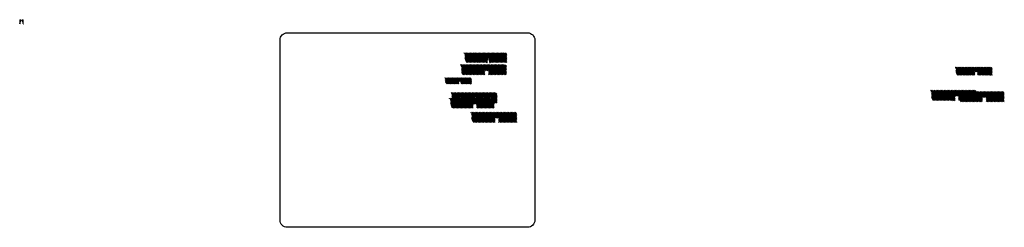
# Model space of a CAD drawing. Extents: x 3238 to 5295, y 3886 to 4319.
import ezdxf

# ---------------------------------------------------------------- set-up
doc = ezdxf.new("R2010")
doc.units = 0
doc.header["$LTSCALE"] = 25.4
doc.linetypes.add('DASHED2', pattern=[0.375, 0.25, -0.125])
doc.layers.get('0').update_dxf_attribs({"color": 5, "linetype": 'CONTINUOUS'})
doc.layers.add('DESHED', color=190, linetype='DASHED2')
doc.layers.add('DIM', color=1, linetype='CONTINUOUS')

msp = doc.modelspace()

# ---------------------------------------------------------------- hatches: boundary and pattern name
at = {"linetype": 'ByBlock'}
h = msp.add_hatch(dxfattribs=at)
h.set_pattern_fill('ANSI31', color=0, scale=0.648, style=0)
h.set_pattern_definition([(45, (2788.6994, 4303.021), (-1.4548015, 1.4548015), [])])
edge = h.paths.add_edge_path()
edge.add_spline(control_points=[(4158.2, 4225.5), (4159.2, 4224.4), (4161.8, 4220.5), (4159.6, 4211.6), (4162.4, 4206.1), (4164, 4203.9)], knot_values=[168.189031, 168.189031, 168.189031, 168.189031, 240.397049, 404.438544, 531.209788, 531.209788, 531.209788, 531.209788], degree=3, periodic=0)
edge.add_line((4164, 4203.9), (4210, 4203.9))
edge.add_line((4210, 4203.9), (4210, 4212.8))
edge.add_line((4210, 4212.8), (4217.1, 4212.8))
edge.add_line((4217.1, 4212.8), (4217.1, 4203.9))
edge.add_line((4217.1, 4203.9), (4255.2, 4203.9))
edge.add_line((4255.2, 4203.9), (4255.2, 4222.2))
edge.add_arc((4252, 4222.2), 3.24, 360, 450)
edge.add_line((4252, 4225.5), (4158.2, 4225.5))
h = msp.add_hatch(dxfattribs=at)
h.set_pattern_fill('ANSI31', color=0, scale=0.5184, style=0)
h.set_pattern_definition([(45, (4901.4551, 4185.4482), (-1.163841, 1.163841), [])])
edge = h.paths.add_edge_path()
edge.add_spline(control_points=[(5191.7, 4220.5), (5192.5, 4219.7), (5194.6, 4216.6), (5192.9, 4209.5), (5195.1, 4205.1), (5196.4, 4203.3)], knot_values=[168.189031, 168.189031, 168.189031, 168.189031, 240.397049, 404.438544, 531.209788, 531.209788, 531.209788, 531.209788], degree=3, periodic=0)
edge.add_line((5196.4, 4203.3), (5233.2, 4203.3))
edge.add_line((5233.2, 4203.3), (5233.2, 4210.4))
edge.add_line((5233.2, 4210.4), (5238.9, 4210.4))
edge.add_line((5238.9, 4210.4), (5238.9, 4203.3))
edge.add_line((5238.9, 4203.3), (5269.3, 4203.3))
edge.add_line((5269.3, 4203.3), (5269.3, 4218))
edge.add_arc((5266.7, 4218), 2.59, 360, 450)
edge.add_line((5266.7, 4220.5), (5191.7, 4220.5))
h = msp.add_hatch(dxfattribs=at)
h.set_pattern_fill('ANSI31', color=0, scale=0.373248, style=0)
h.set_pattern_definition([(45, (4692.0539, 4159.2995), (-0.8379657, 0.8379657), [])])
edge = h.paths.add_edge_path()
edge.add_line((4181.7, 4185.4), (4181.7, 4196))
edge.add_arc((4179.8, 4196), 1.87, 0, 90)
edge.add_line((4179.8, 4197.8), (4125.8, 4197.8))
edge.add_spline(control_points=[(4125.8, 4197.8), (4126.4, 4197.2), (4127.9, 4195), (4126.6, 4189.9), (4128.2, 4186.7), (4129.1, 4185.4)], knot_values=[168.189031, 168.189031, 168.189031, 168.189031, 240.397049, 404.438544, 531.209788, 531.209788, 531.209788, 531.209788], degree=3, periodic=0)
edge.add_line((4129.1, 4185.4), (4155.6, 4185.4))
edge.add_line((4155.6, 4185.4), (4155.6, 4190.5))
edge.add_line((4155.6, 4190.5), (4159.7, 4190.5))
edge.add_line((4159.7, 4190.5), (4159.7, 4185.4))
edge.add_line((4159.7, 4185.4), (4181.7, 4185.4))
h = msp.add_hatch(dxfattribs=at)
h.set_pattern_fill('ANSI31', color=5, scale=0.62208, style=0)
h.set_pattern_definition([(45, (4697.3756, 4113.1632), (-1.3966094, 1.3966094), [])])
edge = h.paths.add_edge_path()
edge.add_line((4229, 4134.6), (4229, 4152.2))
edge.add_arc((4225.9, 4152.2), 3.11, 360, 450)
edge.add_line((4225.9, 4155.3), (4135.9, 4155.3))
edge.add_spline(control_points=[(4135.9, 4155.3), (4136.9, 4154.3), (4139.3, 4150.6), (4137.3, 4142), (4139.9, 4136.7), (4141.5, 4134.6)], knot_values=[168.189031, 168.189031, 168.189031, 168.189031, 240.397049, 404.438544, 531.209788, 531.209788, 531.209788, 531.209788], degree=3, periodic=0)
edge.add_line((4141.5, 4134.6), (4185.6, 4134.6))
edge.add_line((4185.6, 4134.6), (4185.6, 4143.1))
edge.add_line((4185.6, 4143.1), (4192.5, 4143.1))
edge.add_line((4192.5, 4143.1), (4192.5, 4134.6))
edge.add_line((4192.5, 4134.6), (4229, 4134.6))
h = msp.add_hatch(dxfattribs=at)
h.set_pattern_fill('ANSI31', color=0, scale=0.648, style=0)
h.set_pattern_definition([(45, (4569.4982, 4162.2335), (-1.4548015, 1.4548015), [])])
edge = h.paths.add_edge_path()
edge.add_arc((4232, 4163.8), 3.24, 360, 450)
edge.add_line((4232, 4167), (4138.2, 4167))
edge.add_spline(control_points=[(4138.2, 4167), (4139.2, 4166), (4141.8, 4162.1), (4139.6, 4153.2), (4142.4, 4147.7), (4144, 4145.4)], knot_values=[168.189031, 168.189031, 168.189031, 168.189031, 240.397049, 404.438544, 531.209788, 531.209788, 531.209788, 531.209788], degree=3, periodic=0)
edge.add_line((4144, 4145.4), (4190, 4145.4))
edge.add_line((4190, 4145.4), (4190, 4154.4))
edge.add_line((4190, 4154.4), (4197.1, 4154.4))
edge.add_line((4197.1, 4154.4), (4197.1, 4145.4))
edge.add_line((4197.1, 4145.4), (4235.2, 4145.4))
edge.add_line((4235.2, 4145.4), (4235.2, 4163.8))
h = msp.add_hatch(dxfattribs=at)
h.set_pattern_fill('ANSI31', color=0, scale=0.648, style=0)
h.set_pattern_definition([(45, (4777.2132, 4128.2015), (-1.4548015, 1.4548015), [])])
edge = h.paths.add_edge_path()
edge.add_spline(control_points=[(5140, 4172.1), (5141.1, 4171), (5143.6, 4167.2), (5141.5, 4158.3), (5144.2, 4152.7), (5145.8, 4150.5)], knot_values=[168.189031, 168.189031, 168.189031, 168.189031, 240.397049, 404.438544, 531.209788, 531.209788, 531.209788, 531.209788], degree=3, periodic=0)
edge.add_line((5145.8, 4150.5), (5191.8, 4150.5))
edge.add_line((5191.8, 4150.5), (5191.8, 4159.4))
edge.add_line((5191.8, 4159.4), (5199, 4159.4))
edge.add_line((5199, 4159.4), (5199, 4150.5))
edge.add_line((5199, 4150.5), (5237.1, 4150.5))
edge.add_line((5237.1, 4150.5), (5237.1, 4168.8))
edge.add_arc((5233.8, 4168.8), 3.24, 0, 90)
edge.add_line((5233.8, 4172.1), (5140, 4172.1))
h = msp.add_hatch(dxfattribs=at)
h.set_pattern_fill('ANSI31', color=0, scale=0.648, style=0)
h.set_pattern_definition([(45, (4834.8742, 4125.5804), (-1.4548015, 1.4548015), [])])
edge = h.paths.add_edge_path()
edge.add_spline(control_points=[(5197.7, 4169.5), (5198.7, 4168.4), (5201.3, 4164.5), (5199.1, 4155.6), (5201.9, 4150.1), (5203.5, 4147.9)], knot_values=[168.189031, 168.189031, 168.189031, 168.189031, 240.397049, 404.438544, 531.209788, 531.209788, 531.209788, 531.209788], degree=3, periodic=0)
edge.add_line((5203.5, 4147.9), (5249.5, 4147.9))
edge.add_line((5249.5, 4147.9), (5249.5, 4156.8))
edge.add_line((5249.5, 4156.8), (5256.6, 4156.8))
edge.add_line((5256.6, 4156.8), (5256.6, 4147.9))
edge.add_line((5256.6, 4147.9), (5294.7, 4147.9))
edge.add_line((5294.7, 4147.9), (5294.7, 4166.2))
edge.add_arc((5291.5, 4166.2), 3.24, 0, 90)
edge.add_line((5291.5, 4169.5), (5197.7, 4169.5))
h = msp.add_hatch(dxfattribs=at)
h.set_pattern_fill('ANSI31', color=0, scale=0.648, style=0)
h.set_pattern_definition([(45, (4894.203, 4082.4941), (-1.4548015, 1.4548015), [])])
edge = h.paths.add_edge_path()
edge.add_line((4276.7, 4104.8), (4276.7, 4123.1))
edge.add_arc((4273.5, 4123.1), 3.24, 0, 90)
edge.add_line((4273.5, 4126.4), (4179.7, 4126.4))
edge.add_spline(control_points=[(4179.7, 4126.4), (4180.7, 4125.3), (4183.3, 4121.4), (4181.1, 4112.5), (4183.8, 4107), (4185.5, 4104.8)], knot_values=[168.189031, 168.189031, 168.189031, 168.189031, 240.397049, 404.438544, 531.209788, 531.209788, 531.209788, 531.209788], degree=3, periodic=0)
edge.add_line((4185.5, 4104.8), (4231.5, 4104.8))
edge.add_line((4231.5, 4104.8), (4231.5, 4113.7))
edge.add_line((4231.5, 4113.7), (4238.6, 4113.7))
edge.add_line((4238.6, 4113.7), (4238.6, 4104.8))
edge.add_line((4238.6, 4104.8), (4276.7, 4104.8))
at = {"layer": 'DESHED', "linetype": 'ByBlock'}
h = msp.add_hatch(dxfattribs=at)
h.set_pattern_fill('ANSI31', color=256, scale=0.12, style=0)
h.set_pattern_definition([(45, (2854.99553, 4290.4764), (-0.2694077, 0.2694077), [])])
h.paths.add_polyline_path([(3245.5, 4319.4), (3243.4, 4319.4), (3243.4, 4318.8), (3244.9, 4318.8), (3244.9, 4310.5), (3244.9, 4310.5), (3246.1, 4310.5), (3246.1, 4311.1), (3245.5, 4311.1)])
h.paths.add_polyline_path([(3241, 4319.4), (3238.9, 4319.4), (3238.9, 4311.1), (3238.3, 4311.1), (3238.3, 4310.5), (3239.5, 4310.5), (3239.5, 4318.8), (3241, 4318.8)])
h = msp.add_hatch(dxfattribs=at)
h.set_pattern_fill('ANSI31', color=256, scale=0.06, angle=270, style=0)
h.set_pattern_definition([(315, (2854.99553, 4290.4764), (0.13470384, 0.13470384), [])])
h.paths.add_polyline_path([(3240.9, 4317.4), (3240.4, 4317.8), (3240.8, 4318.1), (3240.4, 4318.4), (3240.8, 4318.8), (3239.5, 4318.8), (3239.5, 4316.1), (3240.8, 4316.1), (3240.9, 4316.2), (3240.4, 4316.5), (3240.9, 4316.8), (3240.4, 4317.2)])
h.paths.add_polyline_path([(3244.9, 4318.8), (3243.6, 4318.8), (3244, 4318.4), (3243.6, 4318.1), (3244, 4317.8), (3244, 4317.8), (3243.6, 4317.4), (3244, 4317.2), (3243.5, 4316.8), (3244, 4316.5), (3243.5, 4316.2), (3243.6, 4316.1), (3244.9, 4316.1)])
at = {"layer": 'DIM', "linetype": 'ByBlock'}
h = msp.add_hatch(dxfattribs=at)
h.set_pattern_fill('ANSI31', color=0, scale=0.6, style=0)
h.set_pattern_definition([(45, (3829.9336, 4209.445), (-1.347038, 1.347038), [])])
edge = h.paths.add_edge_path()
edge.add_spline(control_points=[(4165.9, 4250.1), (4166.8, 4249.1), (4169.2, 4245.5), (4167.2, 4237.3), (4169.7, 4232.2), (4171.2, 4230.1)], knot_values=[168.189031, 168.189031, 168.189031, 168.189031, 240.397049, 404.438544, 531.209788, 531.209788, 531.209788, 531.209788], degree=3, periodic=0)
edge.add_line((4171.2, 4230.1), (4213.8, 4230.1))
edge.add_line((4213.8, 4230.1), (4213.8, 4238.3))
edge.add_line((4213.8, 4238.3), (4220.4, 4238.3))
edge.add_line((4220.4, 4238.3), (4220.4, 4230.1))
edge.add_line((4220.4, 4230.1), (4255.7, 4230.1))
edge.add_line((4255.7, 4230.1), (4255.7, 4247.1))
edge.add_arc((4252.7, 4247.1), 3, 0, 90)
edge.add_line((4252.7, 4250.1), (4165.9, 4250.1))
h = msp.add_hatch(dxfattribs=at)
h.set_pattern_fill('ANSI31', color=0, scale=0.12, style=0)
h.set_pattern_definition([(45, (3829.9336, 4209.44494), (-0.2694077, 0.2694077), [])])
h.paths.add_polyline_path([(4220.4, 4238.3), (4218.4, 4238.3), (4218.4, 4237.7), (4219.8, 4237.7), (4219.8, 4229.5), (4219.9, 4229.5), (4221, 4229.5), (4221, 4230.1), (4220.4, 4230.1)])
h.paths.add_polyline_path([(4215.9, 4238.3), (4213.8, 4238.3), (4213.8, 4230.1), (4213.2, 4230.1), (4213.2, 4229.5), (4214.4, 4229.5), (4214.4, 4237.7), (4215.9, 4237.7)])
h = msp.add_hatch(dxfattribs=at)
h.set_pattern_fill('ANSI31', color=0, scale=0.06, angle=270, style=0)
h.set_pattern_definition([(315, (3829.93362, 4209.44494), (0.13470384, 0.13470384), [])])
h.paths.add_polyline_path([(4215.8, 4236.4), (4215.3, 4236.7), (4215.8, 4237.1), (4215.3, 4237.4), (4215.8, 4237.7), (4214.4, 4237.7), (4214.4, 4235.1), (4215.7, 4235.1), (4215.8, 4235.2), (4215.3, 4235.5), (4215.8, 4235.7), (4215.3, 4236.1)])
h.paths.add_polyline_path([(4219.8, 4237.7), (4218.5, 4237.7), (4218.9, 4237.4), (4218.5, 4237.1), (4218.9, 4236.7), (4218.9, 4236.7), (4218.5, 4236.4), (4218.9, 4236.1), (4218.5, 4235.7), (4218.9, 4235.5), (4218.4, 4235.2), (4218.6, 4235.1), (4219.8, 4235.1)])

# ---------------------------------------------------------------- linework, layer by layer
at = {"color": 0, "ltscale": 3}
msp.add_lwpolyline([(3797.2, 4291.9), (4299.2, 4291.9, -0.414214), (4314.2, 4276.9), (4314.2, 3900.9, -0.414214), (4299.2, 3885.9), (3797.2, 3885.9, -0.414214), (3782.2, 3900.9), (3782.2, 4276.9, -0.414214)], format="xyb", close=True, dxfattribs=at)

doc.saveas('drawing.dxf')
